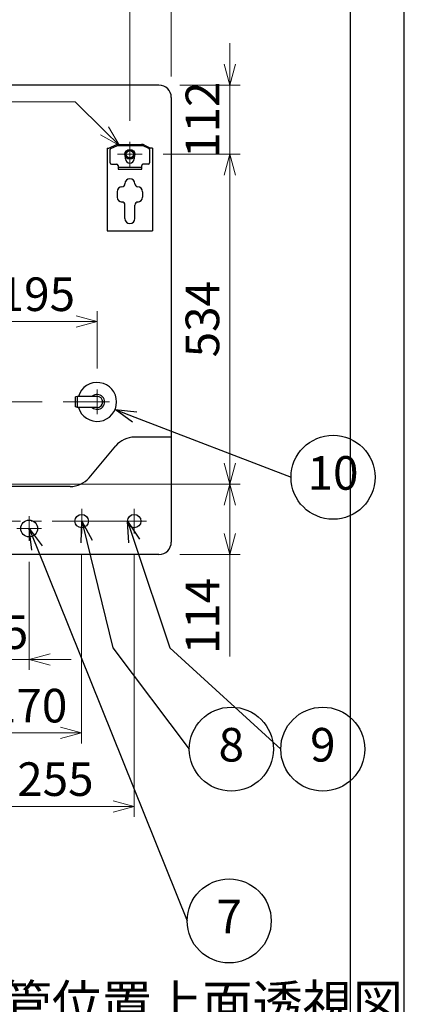
# Model space of a CAD drawing. Extents: x -89 to 6052, y 0 to 5049.
# Drawn here: x 2948 to 3570, y 2500 to 4094 of the extents above; entities that cross this region are included whole.
import ezdxf
from ezdxf import colors
from ezdxf.entities.mleader import LeaderData, LeaderLine
from ezdxf.enums import TextEntityAlignment as Align
from ezdxf.math import Vec2, Vec3

# ---------------------------------------------------------------- set-up
doc = ezdxf.new("R2010")
doc.units = 0
doc.header["$LTSCALE"] = 17
doc.header["$PDMODE"] = 35
doc.header["$PDSIZE"] = 1
doc.linetypes.add('CENTER', pattern=[12, 9, -1, 1, -1])
doc.layers.get('0').update_dxf_attribs({"color": 3, "linetype": 'CONTINUOUS', "lineweight": 25})
doc.layers.get('Defpoints').update_dxf_attribs({"linetype": 'CONTINUOUS'})
for name, color, linetype, lineweight in [('CEN', 4, 'CENTER', 18), ('DIM', 7, 'CONTINUOUS', 18), ('DIM @ 17', 7, 'CONTINUOUS', 18), ('TEXT', 7, 'CONTINUOUS', 18)]:
    doc.layers.add(name, color=color, linetype=linetype, lineweight=lineweight)
doc.styles.get("Standard").update_dxf_attribs({"font": 'simplex.shx', "width": 0.8, "bigfont": 'bigfont.shx'})
doc.dimstyles.new('AM_JIS$0', dxfattribs={"dimtxt": 3.2, "dimasz": 2, "dimexe": 1, "dimexo": 2, "dimgap": 1, "dimtad": 3, "dimdsep": 46, "dimtxsty": 'STANDARD', "dimblk": 'OPEN30', "dimcen": 0.1, "dimclrd": 256, "dimclre": 256, "dimclrt": 7, "dimadec": 0, "dimazin": 2, "dimtm": 1e-09, "dimtfac": 0.4, "dimtmove": 0, "dimatfit": 3, "dimldrblk": 'OPEN30', "dimfxl": 1, "dimtolj": 1, "dimtzin": 0, "dimlwd": -1, "dimlwe": -1, "dimarcsym": 0})

# ---------------------------------------------------------------- blocks, each defined once
blk = doc.blocks.new('GENDOT')
at = {"color": 0, "linetype": 'ByBlock', "const_width": 0.5}
blk.add_lwpolyline([(-0.0625, 0, 1), (0.0625, 0, 1)], format="xyb", close=True, dxfattribs=at)
blk = doc.blocks.new('_Open30')
at = {"color": 0, "linetype": 'ByBlock', "lineweight": -2}
for p, q in [((-1, 0.268), (0, 0)), ((0, 0), (-1, -0.268)), ((0, 0), (-1, 0))]:
    blk.add_line(p, q, dxfattribs=at)
blk = doc.blocks.new('*D19')
at = {"layer": 'Defpoints', "color": 0}
for p in [(2962.9, 3250.1), (2877.9, 3178.1), (2962.9, 3058.1)]:
    blk.add_point(p, dxfattribs=at)
at = {"layer": 'DIM', "linetype": 'ByBlock'}
for p, q in [((2962.9, 3216.1), (2962.9, 3041.1)), ((2877.9, 3144.1), (2877.9, 3041.1)), ((2843.9, 3058.1), (2809.9, 3058.1)), ((2877.9, 3058.1), (2962.9, 3058.1)), ((2996.9, 3058.1), (3030.9, 3058.1))]:
    blk.add_line(p, q, dxfattribs=at)
at = {"layer": 'DIM', "xscale": 34, "yscale": 34, "zscale": 34}
blk.add_blockref('GENDOT', (2877.9, 3058.1), dxfattribs=at)
at = {"layer": 'DIM', "xscale": 34, "yscale": 34, "zscale": 34, "rotation": 180}
blk.add_blockref('_Open30', (2962.9, 3058.1), dxfattribs=at)
at = {"layer": 'DIM', "color": 7, "insert": (2920.4, 3102.3), "char_height": 54.4, "attachment_point": 5}
blk.add_mtext('\\A1;85', dxfattribs=at)
blk = doc.blocks.new('*D20')
at = {"layer": 'Defpoints', "color": 0}
for p in [(3047.9, 3262.1), (2877.9, 3178.1), (3047.9, 2939.1)]:
    blk.add_point(p, dxfattribs=at)
at = {"layer": 'DIM', "linetype": 'ByBlock'}
for p, q in [((3047.9, 3228.1), (3047.9, 2922.1)), ((2877.9, 3144.1), (2877.9, 2922.1)), ((2911.9, 2939.1), (3013.9, 2939.1))]:
    blk.add_line(p, q, dxfattribs=at)
at = {"layer": 'DIM', "xscale": 34, "yscale": 34, "zscale": 34, "rotation": 180}
blk.add_blockref('_Open30', (2877.9, 2939.1), dxfattribs=at)
at = {"layer": 'DIM', "xscale": 34, "yscale": 34, "zscale": 34}
blk.add_blockref('_Open30', (3047.9, 2939.1), dxfattribs=at)
at = {"layer": 'DIM', "color": 7, "insert": (2962.9, 2983.3), "char_height": 54.4, "attachment_point": 5}
blk.add_mtext('\\A1;170', dxfattribs=at)
blk = doc.blocks.new('*D29')
at = {"layer": 'Defpoints', "color": 0}
for p in [(2021.9, 3475.1), (3017.9, 3475.1), (2582.9, 3228.1)]:
    blk.add_point(p, dxfattribs=at)
at = {"layer": 'DIM', "linetype": 'ByBlock'}
for p, q in [((2983.9, 3475.1), (2004.9, 3475.1)), ((2021.9, 3262.1), (2021.9, 3441.1)), ((2548.9, 3228.1), (2004.9, 3228.1))]:
    blk.add_line(p, q, dxfattribs=at)
at = {"layer": 'DIM', "xscale": 34, "yscale": 34, "zscale": 34}
for p, rotation in [((2021.9, 3475.1), 90), ((2021.9, 3228.1), 270)]:
    blk.add_blockref('_Open30', p, dxfattribs=dict(at, rotation=rotation))
at = {"layer": 'DIM', "color": 7, "insert": (1977.7, 3351.6), "char_height": 54.4, "attachment_point": 5, "rotation": 90}
blk.add_mtext('\\A1;247', dxfattribs=at)
blk = doc.blocks.new('*D31')
at = {"layer": 'Defpoints', "color": 0}
for p in [(3072.9, 3605.3), (3072.9, 3495.1), (2877.9, 3462.1)]:
    blk.add_point(p, dxfattribs=at)
at = {"layer": 'DIM', "linetype": 'ByBlock'}
for p, q in [((3072.9, 3529.1), (3072.9, 3622.3)), ((2911.9, 3605.3), (3038.9, 3605.3))]:
    blk.add_line(p, q, dxfattribs=at)
at = {"layer": 'DIM', "xscale": 34, "yscale": 34, "zscale": 34, "rotation": 180}
blk.add_blockref('_Open30', (2877.9, 3605.3), dxfattribs=at)
at = {"layer": 'DIM', "xscale": 34, "yscale": 34, "zscale": 34}
blk.add_blockref('_Open30', (3072.9, 3605.3), dxfattribs=at)
at = {"layer": 'DIM', "color": 7, "insert": (2975.4, 3649.5), "char_height": 54.4, "attachment_point": 5}
blk.add_mtext('\\A1;195', dxfattribs=at)
blk = doc.blocks.new('*D32')
at = {"layer": 'Defpoints', "color": 0}
for p in [(2897.9, 3342.1), (3172.9, 3228.1), (3287.5, 3228.1)]:
    blk.add_point(p, dxfattribs=at)
at = {"layer": 'DIM', "linetype": 'ByBlock'}
for p, q in [((2931.9, 3342.1), (3304.5, 3342.1)), ((3287.5, 3308.1), (3287.5, 3262.1)), ((3206.9, 3228.1), (3304.5, 3228.1)), ((3287.5, 3228.1), (3287.5, 3062.7))]:
    blk.add_line(p, q, dxfattribs=at)
at = {"layer": 'DIM', "xscale": 34, "yscale": 34, "zscale": 34}
for p, rotation in [((3287.5, 3342.1), 90), ((3287.5, 3228.1), 270)]:
    blk.add_blockref('_Open30', p, dxfattribs=dict(at, rotation=rotation))
at = {"layer": 'DIM', "color": 7, "insert": (3243.3, 3128.4), "char_height": 54.4, "attachment_point": 5, "rotation": 90}
blk.add_mtext('\\A1;114', dxfattribs=at)
blk = doc.blocks.new('*D33')
at = {"layer": 'Defpoints', "color": 0}
for p in [(3145.9, 3876.1), (3287.5, 3876.1), (2897.9, 3342.1)]:
    blk.add_point(p, dxfattribs=at)
at = {"layer": 'DIM', "linetype": 'ByBlock'}
for p, q in [((3179.9, 3876.1), (3304.5, 3876.1)), ((3287.5, 3376.1), (3287.5, 3842.1)), ((2931.9, 3342.1), (3304.5, 3342.1))]:
    blk.add_line(p, q, dxfattribs=at)
at = {"layer": 'DIM', "xscale": 34, "yscale": 34, "zscale": 34}
for p, rotation in [((3287.5, 3876.1), 90), ((3287.5, 3342.1), 270)]:
    blk.add_blockref('_Open30', p, dxfattribs=dict(at, rotation=rotation))
at = {"layer": 'DIM', "color": 7, "insert": (3243.3, 3609.1), "char_height": 54.4, "attachment_point": 5, "rotation": 90}
blk.add_mtext('\\A1;534', dxfattribs=at)
blk = doc.blocks.new('*D34')
at = {"layer": 'Defpoints', "color": 0}
for p in [(3172.9, 3988.1), (3287.5, 3988.1), (3145.9, 3876.1)]:
    blk.add_point(p, dxfattribs=at)
at = {"layer": 'DIM', "linetype": 'ByBlock'}
for p, q in [((3287.5, 4022.1), (3287.5, 4056.1)), ((3206.9, 3988.1), (3304.5, 3988.1)), ((3287.5, 3876.1), (3287.5, 3988.1)), ((3179.9, 3876.1), (3304.5, 3876.1)), ((3287.5, 3842.1), (3287.5, 3808.1))]:
    blk.add_line(p, q, dxfattribs=at)
at = {"layer": 'DIM', "xscale": 34, "yscale": 34, "zscale": 34}
for p, rotation in [((3287.5, 3988.1), 270), ((3287.5, 3876.1), 90)]:
    blk.add_blockref('_Open30', p, dxfattribs=dict(at, rotation=rotation))
at = {"layer": 'DIM', "color": 7, "insert": (3243.3, 3932.1), "char_height": 54.4, "attachment_point": 5, "rotation": 90}
blk.add_mtext('\\A1;112', dxfattribs=at)
blk = doc.blocks.new('*D35')
at = {"layer": 'Defpoints', "color": 0}
for p in [(3125.9, 4158.1), (2877.9, 4038.1), (3125.9, 3896.1)]:
    blk.add_point(p, dxfattribs=at)
at = {"layer": 'DIM', "linetype": 'ByBlock'}
for p, q in [((2877.9, 4072.1), (2877.9, 4175.1)), ((3125.9, 3930.1), (3125.9, 4175.1)), ((2911.9, 4158.1), (3091.9, 4158.1))]:
    blk.add_line(p, q, dxfattribs=at)
at = {"layer": 'DIM', "xscale": 34, "yscale": 34, "zscale": 34, "rotation": 180}
blk.add_blockref('_Open30', (2877.9, 4158.1), dxfattribs=at)
at = {"layer": 'DIM', "xscale": 34, "yscale": 34, "zscale": 34}
blk.add_blockref('_Open30', (3125.9, 4158.1), dxfattribs=at)
at = {"layer": 'DIM', "color": 7, "insert": (3001.9, 4202.3), "char_height": 54.4, "attachment_point": 5}
blk.add_mtext('\\A1;248', dxfattribs=at)
blk = doc.blocks.new('*D36')
at = {"layer": 'Defpoints', "color": 0}
for p in [(3125.9, 4158.1), (3192.9, 3968.1), (3125.9, 3896.1)]:
    blk.add_point(p, dxfattribs=at)
at = {"layer": 'DIM', "linetype": 'ByBlock'}
for p, q in [((3125.9, 3930.1), (3125.9, 4175.1)), ((3192.9, 4002.1), (3192.9, 4175.1)), ((3091.9, 4158.1), (3057.9, 4158.1)), ((3192.9, 4158.1), (3125.9, 4158.1)), ((3226.9, 4158.1), (3260.9, 4158.1))]:
    blk.add_line(p, q, dxfattribs=at)
at = {"layer": 'DIM', "xscale": 34, "yscale": 34, "zscale": 34}
blk.add_blockref('_Open30', (3125.9, 4158.1), dxfattribs=at)
at = {"layer": 'DIM', "xscale": 34, "yscale": 34, "zscale": 34, "rotation": 180}
blk.add_blockref('_Open30', (3192.9, 4158.1), dxfattribs=at)
at = {"layer": 'DIM', "color": 7, "insert": (3159.4, 4202.3), "char_height": 54.4, "attachment_point": 5}
blk.add_mtext('\\A1;67', dxfattribs=at)
blk = doc.blocks.new('*D39')
at = {"layer": 'Defpoints', "color": 0}
for p in [(3132.9, 3262.1), (2877.9, 3178.1), (3132.9, 2820.1)]:
    blk.add_point(p, dxfattribs=at)
at = {"layer": 'DIM', "linetype": 'ByBlock'}
for p, q in [((3132.9, 3228.1), (3132.9, 2803.1)), ((2877.9, 3144.1), (2877.9, 2803.1)), ((2911.9, 2820.1), (3098.9, 2820.1))]:
    blk.add_line(p, q, dxfattribs=at)
at = {"layer": 'DIM', "xscale": 34, "yscale": 34, "zscale": 34, "rotation": 180}
blk.add_blockref('_Open30', (2877.9, 2820.1), dxfattribs=at)
at = {"layer": 'DIM', "xscale": 34, "yscale": 34, "zscale": 34}
blk.add_blockref('_Open30', (3132.9, 2820.1), dxfattribs=at)
at = {"layer": 'DIM', "color": 7, "insert": (3005.4, 2864.3), "char_height": 54.4, "attachment_point": 5}
blk.add_mtext('\\A1;255', dxfattribs=at)
blk = doc.blocks.new('Balloon')
at = {"layer": 'DIM', "color": 0, "linetype": 'ByBlock', "lineweight": -2}
blk.add_circle((0, 0), 4, dxfattribs=at)
blk.add_attdef('KYUHEN_番号', text='', height=3.2, dxfattribs=at).set_placement((0, 0), align=Align.MIDDLE)

msp = doc.modelspace()

# ---------------------------------------------------------------- linework, layer by layer
for p, q in [((3482.189, 4915.846), (3482.189, 119.137)), ((3172.941, 3988.091), (2582.941, 3988.091)), ((3192.941, 3968.091), (3192.941, 3248.091)), ((3102.53, 3891.036), (3092.641, 3886.091)), ((3107.002, 3892.091), (3144.88, 3892.091)), ((3149.353, 3891.036), (3159.241, 3886.091)), ((3089.441, 3886.091), (3089.441, 3752.091)), ((3089.441, 3886.091), (3092.641, 3886.091)), ((3094.041, 3862.091), (3094.041, 3883.804)), ((3095.213, 3885.624), (3104.647, 3889.912)), ((3105.474, 3890.091), (3146.408, 3890.091)), ((3118.941, 3868.591), (3118.941, 3876.091)), ((3132.941, 3876.091), (3132.941, 3868.591)), ((3156.669, 3885.624), (3147.235, 3889.912)), ((3157.841, 3883.804), (3157.841, 3862.091)), ((3162.441, 3886.091), (3159.241, 3886.091)), ((3162.441, 3886.091), (3162.441, 3752.091)), ((3096.041, 3860.091), (3104.741, 3860.091)), ((3155.841, 3860.091), (3147.141, 3860.091)), ((3106.741, 3858.091), (3106.741, 3851.891)), ((3106.741, 3855.091), (3145.141, 3855.091)), ((3106.741, 3851.891), (3145.141, 3851.891)), ((3145.141, 3851.891), (3145.141, 3858.091)), ((3133.941, 3827.482), (3133.941, 3827.491)), ((3105.441, 3815.491), (3105.441, 3806.791)), ((3146.441, 3815.491), (3146.441, 3806.791)), ((3117.941, 3772.091), (3117.941, 3793.791)), ((3133.941, 3772.091), (3133.941, 3793.791)), ((3089.441, 3752.091), (3162.441, 3752.091)), ((3040.941, 3484.091), (3037.941, 3483.091)), ((3037.941, 3467.091), (3037.941, 3483.091)), ((3072.941, 3484.091), (3040.941, 3484.091)), ((3040.941, 3466.091), (3040.941, 3484.091)), ((3040.941, 3466.091), (3037.941, 3467.091)), ((3072.941, 3466.091), (3040.941, 3466.091)), ((3192.941, 3418.091), (3133.721, 3418.091)), ((3059.931, 3352.38), (3103.08, 3403.803)), ((3029.289, 3338.091), (2914.441, 3338.091)), ((3172.941, 3228.091), (2582.941, 3228.091))]:
    msp.add_line(p, q)
for centre, radius in [((3125.941, 3876.091), 8), ((3125.941, 3876.091), 6), ((3047.941, 3282.091), 10.85), ((3132.941, 3282.091), 10.85), ((2962.941, 3270.091), 13.6)]:
    msp.add_circle(centre, radius)
for centre, radius, start, end in [((3172.941, 3968.091), 20, 0, 90), ((3107.002, 3882.091), 10, 90, 116.565051), ((3144.88, 3882.091), 10, 63.434949, 90), ((3096.041, 3883.804), 2, 114.443955, 180), ((3105.474, 3888.091), 2, 90, 114.443955), ((3125.941, 3876.091), 7, 0, 180), ((3146.408, 3888.091), 2, 65.556045, 90), ((3155.841, 3883.804), 2, 0, 65.556045), ((3096.041, 3862.091), 2, 180, 270), ((3104.741, 3858.091), 2, 0, 90), ((3125.941, 3868.591), 7, 180, 0), ((3147.141, 3858.091), 2, 90, 180), ((3155.841, 3862.091), 2, 270, 0), ((3112.941, 3828.482), 5, 272.204228, 0), ((3125.941, 3828.491), 8, 0, 180), ((3138.941, 3828.482), 5, 180, 267.795772), ((3113.441, 3815.491), 8, 92.204228, 180), ((3138.441, 3815.491), 8, 0, 87.795772), ((3113.441, 3806.791), 8, 180, 270), ((3112.941, 3793.791), 5, 0, 90), ((3138.941, 3793.791), 5, 90, 180), ((3138.441, 3806.791), 8, 270, 0), ((3125.941, 3772.091), 8, 180, 0), ((3072.941, 3475.091), 31.5, 196.60155, 163.39845), ((3072.941, 3475.091), 12, 228.590378, 131.409622), ((3072.941, 3475.091), 9, 270, 90), ((3133.721, 3378.091), 40, 90, 140), ((3029.289, 3378.091), 40, 270, 320), ((3172.941, 3248.091), 20, 270, 0)]:
    msp.add_arc(centre, radius, start, end)
at = {"layer": 'CEN'}
for p, q in [((3125.941, 3856.091), (3125.941, 3896.091)), ((3145.941, 3876.091), (3105.941, 3876.091)), ((3072.941, 3495.091), (3072.941, 3455.091)), ((3057.941, 3475.091), (3017.941, 3475.091)), ((3052.941, 3475.091), (3092.941, 3475.091)), ((3047.941, 3262.091), (3047.941, 3302.091)), ((3132.941, 3262.091), (3132.941, 3302.091)), ((2962.941, 3250.091), (2962.941, 3290.091)), ((3152.941, 3282.091), (2580.941, 3282.091)), ((2982.941, 3270.091), (2942.941, 3270.091)), ((3067.941, 3282.091), (3027.941, 3282.091)), ((3152.941, 3282.091), (3112.941, 3282.091))]:
    msp.add_line(p, q, dxfattribs=at)
at = {"layer": 'Defpoints'}
msp.add_line((3570, 0), (3570, 5049), dxfattribs=at)
at = {"layer": 'Defpoints', "color": 30}
for p in [(3192.941, 3912.091), (3192.941, 3912.091), (3072.941, 3495.091), (3072.941, 3487.091), (2982.941, 3270.091), (3152.941, 3282.091), (3047.941, 3262.091), (3132.941, 3262.091), (2962.941, 3250.091)]:
    msp.add_point(p, dxfattribs=at)
at = {"layer": 'DIM'}
for p, q in [((2417.294, 3960.823), (3037.454, 3960.823)), ((3037.454, 3960.823), (3084.859, 3913.987))]:
    msp.add_line(p, q, dxfattribs=at)
at = {"layer": 'DIM', "linetype": 'Continuous'}
for p, q in [((3078.457, 3907.507), (3109.046, 3890.091)), ((3084.859, 3913.987), (3109.046, 3890.091)), ((3109.046, 3890.091), (3091.262, 3920.468))]:
    msp.add_line(p, q, dxfattribs=at)

# ---------------------------------------------------------------- texts
at = {"layer": 'TEXT', "insert": (2877.941, 2451.885), "char_height": 59.5, "attachment_point": 5}
msp.add_mtext_dynamic_manual_height_columns('{\\Lアンカーボルト・配管位置上面透視図\\P（標準施工時）}', width=999.12951, gutter_width=297.5, heights=[0], dxfattribs=at)

# ---------------------------------------------------------------- dimensions: what is measured, and where the dimension line sits
at = {"layer": 'DIM'}
for base, p1, p2, override, picture, middle in [((3125.941, 4158.091), (2877.941, 4038.091), (3125.941, 3896.091), {"dimscale": 17, "dimtix": 1}, '*D35', (3001.941, 4202.291)), ((3125.941, 4158.091), (3192.941, 3968.091), (3125.941, 3896.091), {"dimscale": 17, "dimtix": 1}, '*D36', (3159.441, 4202.291)), ((3072.941, 3605.347), (2877.941, 3462.091), (3072.941, 3495.091), {"dimscale": 17, "dimse1": 1}, '*D31', (2975.441, 3649.547)), ((2962.941, 3058.091), (2877.941, 3178.091), (2962.941, 3250.091), {"dimscale": 17, "dimblk1": 'GENDOT', "dimblk2": 'Open30', "dimsah": 1, "dimtix": 1}, '*D19', (2920.441, 3102.291))]:
    dim = msp.add_linear_dim(base=base, p1=p1, p2=p2, dimstyle='AM_JIS$0', override=override, dxfattribs=at)
    dim.commit()
    dim.dimension.update_dxf_attribs({"geometry": picture, "text_midpoint": middle})
for base, p1, p2, angle, override, picture, middle in [((3287.473, 3988.091), (3145.941, 3876.091), (3172.941, 3988.091), 90, {"dimscale": 17, "dimtix": 1}, '*D34', (3243.273, 3932.091)), ((3287.473, 3876.091), (2897.941, 3342.091), (3145.941, 3876.091), 90, {"dimscale": 17, "dimtix": 1}, '*D33', (3243.273, 3609.091)), ((2021.937, 3475.091), (2582.941, 3228.091), (3017.941, 3475.091), 90, {"dimscale": 17}, '*D29', (1977.737, 3351.591)), ((3287.473, 3228.091), (2897.941, 3342.091), (3172.941, 3228.091), 90, {"dimscale": 17}, '*D32', (3243.273, 3128.39)), ((3047.941, 2939.091), (2877.941, 3178.091), (3047.941, 3262.091), 0, {"dimscale": 17}, '*D20', (2962.941, 2983.291)), ((3132.941, 2820.091), (2877.941, 3178.091), (3132.941, 3262.091), 0, {"dimscale": 17}, '*D39', (3005.441, 2864.291))]:
    dim = msp.add_linear_dim(base=base, p1=p1, p2=p2, angle=angle, dimstyle='AM_JIS$0', override=override, dxfattribs=at)
    dim.commit()
    dim.dimension.update_dxf_attribs({"geometry": picture, "text_midpoint": middle})

# ---------------------------------------------------------------- leaders
at = {"layer": 'DIM @ 17'}
ml = msp.add_multileader_block('Standard', dxfattribs=at)
ml.set_content('Balloon', color=256, scale=17)
ml.set_attribute('KYUHEN_番号', '10', width=0)
ml.set_leader_properties()
ml.set_arrow_properties(name='OPEN30')
ml.build(insert=Vec2(0, 0))
ml.multileader.update_dxf_attribs({"has_dogleg": 0, "text_right_attachment_type": 6, "dogleg_length": 0, "arrow_head_size": 34, "scale": 17, "block_connection_type": 1})
ctx = ml.context
ctx.base_point, ctx.scale, ctx.char_height, ctx.arrow_head_size, ctx.landing_gap_size, ctx.plane_origin = Vec3(3386.705, 3353.061), 17, 68, 34, 34, Vec3(3104.441, 3475.091)
ctx.right_attachment, ctx.attachment_type = 6, 1
notes = []
notes.append((ctx, [(0, (1, 1, 0), (3386.705, 3353.061), (1, 0), 0, [(0, [(3101.96, 3462.838)], 0, [])])]))
ctx.block.insert = Vec3(3454.705, 3353.061)
ml = msp.add_multileader_block('Standard', dxfattribs=at)
ml.set_content('Balloon', color=256, scale=17)
ml.set_attribute('KYUHEN_番号', '7', width=0)
ml.set_leader_properties()
ml.set_arrow_properties(name='OPEN30')
ml.build(insert=Vec2(0, 0))
ml.multileader.update_dxf_attribs({"has_dogleg": 0, "text_right_attachment_type": 6, "dogleg_length": 0, "arrow_head_size": 34, "scale": 17, "block_connection_type": 1})
ctx = ml.context
ctx.base_point, ctx.scale, ctx.char_height, ctx.arrow_head_size, ctx.landing_gap_size, ctx.plane_origin = Vec3(3218.605, 2634.67), 17, 68, 34, 34, Vec3(2962.941, 3270.091)
ctx.right_attachment, ctx.attachment_type = 6, 1
notes.append((ctx, [(0, (1, 1, 0), (3218.605, 2634.67), (1, 0), 0, [(0, [(2962.941, 3270.091)], 0, [])])]))
ctx.block.insert = Vec3(3286.605, 2634.67)
ml = msp.add_multileader_block('Standard', dxfattribs=at)
ml.set_content('Balloon', color=256, scale=17)
ml.set_attribute('KYUHEN_番号', '8', width=0)
ml.set_leader_properties()
ml.set_arrow_properties(name='OPEN30')
ml.build(insert=Vec2(0, 0))
ml.multileader.update_dxf_attribs({"has_dogleg": 0, "text_right_attachment_type": 6, "dogleg_length": 0, "arrow_head_size": 34, "scale": 17, "block_connection_type": 1})
ctx = ml.context
ctx.base_point, ctx.scale, ctx.char_height, ctx.arrow_head_size, ctx.landing_gap_size, ctx.plane_origin = Vec3(3222.08, 2912.902), 17, 68, 34, 34, Vec3(2974.027, 3282.091)
ctx.right_attachment, ctx.attachment_type = 6, 1
notes.append((ctx, [(0, (1, 1, 0), (3222.08, 2912.902), (1, 0), 0, [(0, [(3047.941, 3282.091), (3098.277, 3077.084)], 0, [])])]))
ctx.block.insert = Vec3(3290.08, 2912.902)
ml = msp.add_multileader_block('Standard', dxfattribs=at)
ml.set_content('Balloon', color=256, scale=17)
ml.set_attribute('KYUHEN_番号', '9', width=0)
ml.set_leader_properties()
ml.set_arrow_properties(name='OPEN30')
ml.build(insert=Vec2(0, 0))
ml.multileader.update_dxf_attribs({"has_dogleg": 0, "text_right_attachment_type": 6, "dogleg_length": 0, "arrow_head_size": 34, "scale": 17, "block_connection_type": 1})
ctx = ml.context
ctx.base_point, ctx.scale, ctx.char_height, ctx.arrow_head_size, ctx.landing_gap_size, ctx.plane_origin = Vec3(3370.144, 2912.902), 17, 68, 34, 34, Vec3(3122.091, 3282.091)
ctx.right_attachment, ctx.attachment_type = 6, 1
notes.append((ctx, [(0, (1, 1, 0), (3370.144, 2912.902), (1, 0), 0, [(0, [(3122.091, 3282.091), (3190.805, 3077.084)], 0, [])])]))
ctx.block.insert = Vec3(3438.144, 2912.902)
for ctx, leaders in notes:
    for number, flags, end, landing, length, lines in leaders:
        leader = LeaderData()
        leader.index, (leader.has_last_leader_line, leader.has_dogleg_vector, leader.attachment_direction) = number, flags
        leader.last_leader_point, leader.dogleg_vector, leader.dogleg_length = Vec3(end), Vec3(landing), length
        for number, points, colour, breaks in lines:
            line = LeaderLine()
            line.index, line.vertices, line.color, line.breaks = number, Vec3.list(points), colors.encode_raw_color(colour), breaks
            leader.lines.append(line)
        ctx.leaders.append(leader)

doc.saveas('drawing.dxf')
